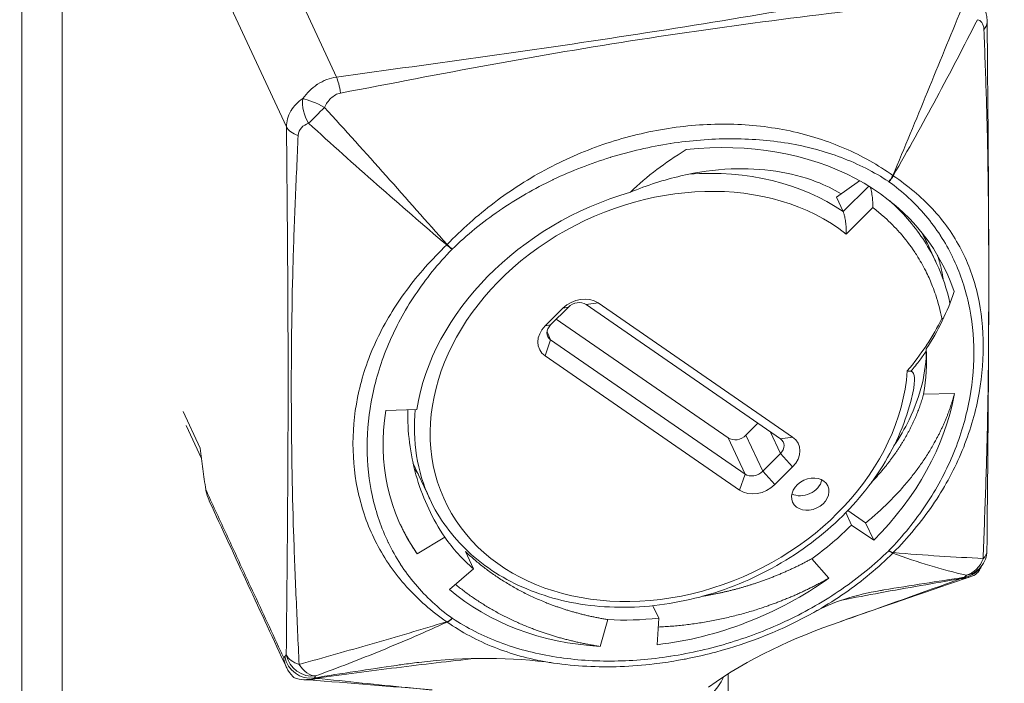
# Model space of a CAD drawing. Units: inches. Extents: x 9 to 459, y 9 to 280.
# Drawn here: x 411 to 412, y 224 to 224 of the extents above; entities that cross this region are included whole.
import ezdxf

# ---------------------------------------------------------------- set-up
doc = ezdxf.new("R2010")
doc.units = ezdxf.units.IN
doc.header["$LTSCALE"] = 28
doc.header["$MEASUREMENT"] = 0
doc.layers.get('0').update_dxf_attribs({"lineweight": 0})
for name, color, linetype, lineweight in [('Symbol (ANSI)', 7, 'Continuous', 5), ('Visible (ANSI)', 7, 'Continuous', 5), ('Visible Narrow (ANSI)', 7, 'Continuous', 5)]:
    doc.layers.add(name, color=color, linetype=linetype, lineweight=lineweight)
doc.styles.add('ROMANS', font='tahoma.ttf')
doc.dimstyles.new('Default (ANSI)$7', dxfattribs={"dimscale": 28, "dimtxt": 0.07, "dimasz": 0.098425, "dimexe": 0.125, "dimexo": 0.0625, "dimgap": 0.031496, "dimtad": 0, "dimtih": 1, "dimtoh": 1, "dimrnd": 1e-08, "dimzin": 0, "dimdsep": 46, "dimtxsty": 'ROMANS', "dimblk": 'Filled-1', "dimcen": 0.09, "dimdle": 0.393701, "dimclrd": 256, "dimclre": 256, "dimclrt": 256, "dimadec": 0, "dimazin": 0, "dimtfac": 0.928571, "dimtofl": 0, "dimtmove": 0, "dimatfit": 3, "dimfxl": 1, "dimtolj": 1, "dimtzin": 0, "dimlwd": -1, "dimlwe": -1, "dimarcsym": 0})

# ---------------------------------------------------------------- blocks, each defined once
blk = doc.blocks.new('Filled-1')
at = {"color": 0}
for p, q in [((0, 0), (-1, 0.17857)), ((-1, 0.17857), (-1, -0.17857)), ((-1, 0), (0, 0)), ((-1, -0.17857), (0, 0))]:
    blk.add_line(p, q, dxfattribs=at)
at = {"color": 0, "flags": 128}
blk.add_lwpolyline([(-1, -0.17857), (0, 0), (-1, 0.17857), (-1, -0.17857)], dxfattribs=at)
at = {"color": 0}
blk.add_solid([(-1, -0.17857), (0, 0), (-1, 0.17857), (-1, -0.17857)], dxfattribs=at)

msp = doc.modelspace()

# ---------------------------------------------------------------- linework, layer by layer
at = {"layer": 'Visible (ANSI)'}
for p, q in [((411.32973, 224.19364), (411.32973, 224.19364)), ((411.07482, 224.154), (411.07482, 224.154)), ((411.33892, 224.09121), (411.33892, 224.09121)), ((411.34077, 224.09088), (411.34077, 224.09088)), ((411.39217, 224.02672), (411.4141, 224.04228)), ((411.39851, 224.01306), (411.39217, 224.02672)), ((411.487, 223.96402), (411.47795, 223.98352)), ((411.33911, 223.79809), (411.15506, 223.92519)), ((411.1666, 223.92673), (411.35065, 223.79962)), ((411.1164, 223.90482), (411.13313, 223.92155)), ((411.13833, 223.9226), (411.1216, 223.90587)), ((411.12696, 223.91123), (411.2898, 223.79878)), ((411.1216, 223.89173), (411.30565, 223.76463)), ((411.30045, 223.74943), (411.1164, 223.87653)), ((411.50388, 223.84073), (411.47466, 223.84009)), ((410.96551, 223.82466), (410.99481, 223.82576)), ((411.30653, 223.80137), (411.3179, 223.81274)), ((410.79103, 223.77937), (410.77661, 223.81043)), ((411.32238, 223.76721), (411.33911, 223.78395)), ((411.00704, 223.74127), (410.99124, 223.7753)), ((411.35065, 223.77134), (411.33391, 223.75461)), ((411.40655, 223.71635), (411.40106, 223.72818)), ((411.40288, 223.73006), (411.41984, 223.71834)), ((411.41984, 223.71834), (411.42747, 223.7019)), ((411.42747, 223.7019), (411.40655, 223.71635)), ((410.99523, 223.689), (411.02129, 223.70485)), ((411.04855, 223.67487), (411.04092, 223.69131)), ((411.38507, 223.66609), (411.36876, 223.68442)), ((411.02581, 223.65536), (411.04855, 223.67487)), ((411.43403, 223.65434), (411.43405, 223.65435)), ((411.22392, 223.62826), (411.21848, 223.64)), ((411.16842, 223.60146), (411.17566, 223.62682)), ((411.22257, 223.60308), (411.22392, 223.62826)), ((410.99827, 223.6132), (410.99827, 223.6132)), ((410.98102, 223.58424), (410.98105, 223.58424)), ((411.2897, 223.57555), (411.2897, 223.51092))]:
    msp.add_line(p, q, dxfattribs=at)
msp.add_arc((411.51017, 223.69235), 0.0245, 320.33152, 359.48971, dxfattribs=at)
for centre, major_axis, ratio, start_param, end_param in [((411.23505, 223.83479), (0.26109, 0.12117), 0.788675, 6.194734, 7.4493), ((411.23505, 223.83479), (-0.22776, -0.1057), 0.788675, 4.518831, 5.794599), ((411.14987, 223.91), (0.02222, 0.01031), 0.788675, 0.434519, 2.005315), ((411.1467, 223.91683), (-0.01111, -0.00516), 0.788675, 3.576111, 5.146908), ((411.13313, 223.89326), (-0.02222, -0.01031), 0.788675, 5.146908, 6.717704), ((411.12996, 223.9001), (-0.01111, -0.00516), 0.788675, 5.146908, 6.717704), ((411.23505, 223.83479), (0.22776, 0.1057), 0.788675, 5.776724, 5.985097), ((411.23505, 223.83479), (0.25554, 0.11859), 0.788675, 5.146908, 5.776724), ((411.23505, 223.83479), (-0.25554, -0.11859), 0.788675, 5.794599, 6.424416), ((411.29816, 223.80714), (0.01111, 0.00516), 0.788675, 3.576111, 5.146908), ((411.33074, 223.78972), (0.01111, 0.00516), 0.788675, 5.146908, 6.717704), ((411.33391, 223.78289), (0.02222, 0.01031), 0.788675, 5.146908, 6.717704), ((411.31401, 223.77299), (0.01111, 0.00516), 0.788675, 3.576111, 5.146908), ((411.36104, 223.7593), (0.01667, 0.00773), 0.788675, 3.688091, 5.736687), ((410.82292, 223.7507), (-0.01471, 0.02854), 0.844979, 1.187054, 1.208805), ((411.31718, 223.76616), (-0.02222, -0.01031), 0.788675, 0.434519, 2.005315), ((411.23505, 223.83479), (0.22776, 0.1057), 0.788675, 4.945424, 5.146908), ((411.23505, 223.83479), (-0.22776, -0.1057), 0.788675, 0.141231, 0.342714), ((411.23505, 223.83479), (0.25554, 0.11859), 0.788675, 4.315607, 4.945424), ((411.23505, 223.83479), (-0.25554, -0.11859), 0.788675, 0.342714, 0.972531), ((411.23505, 223.83479), (0.22776, 0.1057), 0.788675, 4.114124, 4.315607), ((411.16721, 223.59093), (-0.12248, 0), 0.57735, 6.020355, 6.020366), ((411.16721, 223.60093), (-0.11024, 0), 0.57735, 6.214843, 6.214852), ((411.1672, 223.59093), (-0.12248, 0), 0.57735, 0.020935, 0.020937), ((410.89467, 223.59414), (-0.00186, -0.02443), 0.694664, 6.283135, 6.283151), ((411.16721, 223.59093), (0.12248, 0), 0.57735, 3.726495, 6.026542)]:
    msp.add_ellipse(centre, major_axis=major_axis, ratio=ratio, start_param=start_param, end_param=end_param, dxfattribs=at)
msp.add_ellipse((411.36738, 223.74564), major_axis=(-0.01667, -0.00773), ratio=0.788675, dxfattribs=at)
for points, knots in [([(411.53141, 224.20836), (411.53298, 224.20499), (411.53397, 224.20139), (411.5347, 224.19592), (411.53483, 224.19408), (411.53485, 224.19223)], [0, 0, 0, 0, 0.04848322, 0.04848322, 0.07231142, 0.07231142, 0.07231142, 0.07231142]), ([(411.53485, 224.19223), (411.53522, 224.14976), (411.53564, 224.10721), (411.53616, 224.03314), (411.53632, 224.00149), (411.53637, 223.96425), (411.53637, 223.95837), (411.53637, 223.95042), (411.53637, 223.94834), (411.53636, 223.91293), (411.53624, 223.87982), (411.53568, 223.7951), (411.53513, 223.74371), (411.53467, 223.69213)], [0, 0, 0, 0, 0.625098, 0.625098, 1.094027, 1.094027, 1.182001, 1.182001, 1.213251, 1.213251, 1.713274, 1.713274, 2.502054, 2.502054, 2.502054, 2.502054]), ([(411.19705, 224.03139), (411.20491, 224.03901), (411.21331, 224.04622), (411.23, 224.0589), (411.2393, 224.0653), (411.25, 224.07178)], [-0.3285665, -0.3285665, -0.3285665, -0.3285665, -0.1538321, -0.1538321, 0, 0, 0, 0]), ([(411.3967, 224.02997), (411.38936, 224.03435), (411.38144, 224.03818), (411.3492, 224.05053), (411.32173, 224.05474), (411.27685, 224.05277), (411.26095, 224.05056), (411.2289, 224.04318), (411.21285, 224.03802), (411.19705, 224.03139)], [-0.9958633, -0.9958633, -0.9958633, -0.9958633, -0.8494037, -0.8494037, -0.4356514, -0.4356514, -0.2174299, -0.2174299, 0, 0, 0, 0]), ([(411.42659, 224.017), (411.42659, 224.01703), (411.42659, 224.01706), (411.42663, 224.01867), (411.4266, 224.02039), (411.42642, 224.02399), (411.42626, 224.0259), (411.42577, 224.02978), (411.42545, 224.03162), (411.42487, 224.03429), (411.42462, 224.03527), (411.42434, 224.03617), (411.42434, 224.03619), (411.42433, 224.03622)], [-0.08839265, -0.08839265, -0.08839265, -0.08839265, -0.0879965, -0.0879965, -0.06752496, -0.06752496, -0.04679128, -0.04679128, -0.0256449, -0.0256449, -0.01206794, -0.01206794, -0.01173064, -0.01173064, -0.01173064, -0.01173064]), ([(411.39851, 224.01306), (411.3988, 224.01242), (411.39909, 224.01161), (411.39968, 224.0096), (411.39997, 224.00839), (411.40054, 224.00545), (411.40081, 224.00369), (411.4012, 224.00024), (411.40134, 223.99852), (411.40149, 223.99516), (411.40151, 223.9935), (411.40146, 223.99193), (411.40146, 223.9919), (411.40146, 223.99187)], [0.09636028, 0.09636028, 0.09636028, 0.09636028, 0.11052834, 0.11052834, 0.12668546, 0.12668546, 0.14820089, 0.14820089, 0.16981041, 0.16981041, 0.19272055, 0.19272055, 0.19317921, 0.19317921, 0.19317921, 0.19317921]), ([(411.50356, 223.9373), (411.5005, 223.92797), (411.49675, 223.91871), (411.48795, 223.90058), (411.48292, 223.89171), (411.47725, 223.88307)], [-0.2751794, -0.2751794, -0.2751794, -0.2751794, -0.136853, -0.136853, 0, 0, 0, 0]), ([(411.49192, 223.91185), (411.49194, 223.91186), (411.49197, 223.91186), (411.49249, 223.91188), (411.49299, 223.91192), (411.49347, 223.91197)], [-0.00033238, -0.00033238, -0.00033238, -0.00033238, 0, 0, 0.006408727, 0.006408727, 0.006408727, 0.006408727]), ([(411.47725, 223.88307), (411.47734, 223.86118), (411.47184, 223.83838), (411.45688, 223.80767), (411.45209, 223.79944), (411.4466, 223.7914)], [-9.1884998, -9.1884998, -9.1884998, -9.1884998, -8.7985697, -8.7985697, -8.6529412, -8.6529412, -8.6529412, -8.6529412]), ([(411.46263, 223.86189), (411.46209, 223.86188), (411.46153, 223.86191), (411.46037, 223.86201), (411.45977, 223.86209), (411.45915, 223.8622), (411.45914, 223.8622), (411.45914, 223.86221)], [0.00000029, 0.00000029, 0.00000029, 0.00000029, 0.00843119, 0.00843119, 0.0167831, 0.0167831, 0.01686125, 0.01686125, 0.01686125, 0.01686125]), ([(411.46502, 223.84431), (411.46541, 223.84629), (411.4657, 223.84824), (411.46625, 223.8544), (411.46592, 223.85768), (411.46486, 223.86031), (411.4645, 223.86096), (411.46379, 223.86155), (411.46358, 223.86169), (411.46312, 223.86185), (411.46289, 223.8619), (411.46263, 223.86189)], [0.0919732, 0.0919732, 0.0919732, 0.0919732, 0.126635, 0.126635, 0.2050646, 0.2050646, 0.2297256, 0.2297256, 0.2385716, 0.2385716, 0.2457922, 0.2457922, 0.2457922, 0.2457922]), ([(411.00704, 223.74127), (411.01576, 223.72247), (411.02823, 223.70541), (411.0594, 223.67641), (411.07816, 223.66451), (411.12023, 223.64695), (411.14363, 223.64141), (411.19266, 223.63731), (411.21831, 223.63883), (411.26919, 223.64879), (411.29441, 223.65726), (411.34184, 223.6803), (411.36404, 223.69487), (411.40317, 223.72868), (411.42009, 223.7479), (411.44684, 223.78908), (411.4567, 223.81103), (411.46344, 223.83696), (411.46428, 223.84063), (411.46502, 223.84431)], [5.325068, 5.325068, 5.325068, 5.325068, 5.63591, 5.63591, 5.95012, 5.95012, 6.270169, 6.270169, 6.593668, 6.593668, 6.918288, 6.918288, 7.243095, 7.243095, 7.56764, 7.56764, 7.890824, 7.890824, 7.943993, 7.943993, 7.943993, 7.943993]), ([(410.98628, 223.82544), (410.98625, 223.82421), (410.98624, 223.82297), (410.98624, 223.80066), (410.98924, 223.77998), (411.00105, 223.74057), (411.00983, 223.72196), (411.02129, 223.70485)], [0.0747869, 0.0747869, 0.0747869, 0.0747869, 0.0913634, 0.0913634, 0.3746532, 0.3746532, 0.6573766, 0.6573766, 0.6573766, 0.6573766]), ([(410.78986, 223.78899), (410.79063, 223.7825), (410.79144, 223.77598), (410.79317, 223.76293), (410.79408, 223.7564), (410.79505, 223.74986)], [0.000001, 0.000001, 0.000001, 0.000001, 0.0810797, 0.0810797, 0.1619985, 0.1619985, 0.1619985, 0.1619985]), ([(410.79516, 223.74919), (410.79572, 223.74585), (410.79678, 223.74272), (410.79821, 223.73949), (410.79831, 223.73929), (410.7984, 223.73908)], [0, 0, 0, 0, 0.0004060678, 0.0004060678, 0.0004342066, 0.0004342066, 0.0004342066, 0.0004342066]), ([(411.52655, 223.67196), (411.52487, 223.67008), (411.52279, 223.66872), (411.52041, 223.66778), (411.51804, 223.66684), (411.51545, 223.66636), (411.51279, 223.66628)], [0, 0, 0, 0, 0.0003976004, 0.0003976004, 0.0003976004, 0.0007951998, 0.0007951998, 0.0007951998, 0.0007951998]), ([(411.52757, 223.67365), (411.52741, 223.67336), (411.52724, 223.67308), (411.5269, 223.67251), (411.52673, 223.67223), (411.52655, 223.67196)], [-0.008100308, -0.008100308, -0.008100308, -0.008100308, -0.004049569, -0.004049569, -0.000001, -0.000001, -0.000001, -0.000001]), ([(411.37089, 223.63367), (411.34174, 223.61737), (411.30996, 223.6047), (411.26957, 223.59387), (411.26117, 223.5919), (411.25118, 223.58987), (411.2496, 223.58956), (411.24566, 223.58881), (411.24329, 223.58838), (411.23381, 223.58674), (411.22669, 223.5857), (411.19817, 223.5823), (411.17672, 223.58151), (411.14524, 223.58313), (411.13474, 223.58416), (411.12443, 223.58568)], [0, 0, 0, 0, 0.409621, 0.409621, 0.516371, 0.516371, 0.536374, 0.536374, 0.566378, 0.566378, 0.65643, 0.65643, 0.927676, 0.927676, 1.065626, 1.065626, 1.065626, 1.065626]), ([(410.87746, 223.57308), (410.87507, 223.57542), (410.87316, 223.5781), (410.8717, 223.5811), (410.87097, 223.5826), (410.87037, 223.58414), (410.8699, 223.58573), (410.86944, 223.58732), (410.8691, 223.58898), (410.86891, 223.59062)], [0, 0, 0, 0, 0.0004104663, 0.0004104663, 0.0004104663, 0.0006156995, 0.0006156995, 0.0006156995, 0.0008209326, 0.0008209326, 0.0008209326, 0.0008209326]), ([(411.12444, 223.58568), (411.08508, 223.5915), (411.04106, 223.59152), (410.9915, 223.58567), (410.98628, 223.58499), (410.98105, 223.58424)], [0, 0, 0, 0, 0.6130299, 0.6130299, 0.6850539, 0.6850539, 0.6850539, 0.6850539]), ([(410.87891, 223.57177), (410.87866, 223.57198), (410.87841, 223.57219), (410.87793, 223.57263), (410.87769, 223.57285), (410.87746, 223.57308)], [-0.008100949, -0.008100949, -0.008100949, -0.008100949, -0.004052637, -0.004052637, -0.000002072, -0.000002072, -0.000002072, -0.000002072]), ([(410.89745, 223.57109), (410.89437, 223.57028), (410.89118, 223.56987), (410.88803, 223.56994), (410.88489, 223.57002), (410.88176, 223.5706), (410.87891, 223.57177)], [-0.0000065587, -0.0000065587, -0.0000065587, -0.0000065587, 0.0003904425, 0.0003904425, 0.0003904425, 0.0007874436, 0.0007874436, 0.0007874436, 0.0007874436])]:
    msp.add_open_spline(points, degree=3, knots=knots, dxfattribs=at)
for points, weights, knots in [([(411.47297, 223.99319), (411.47365, 223.992), (411.4743, 223.99079), (411.47624, 223.98721), (411.47795, 223.98352)], [0.998664538801, 0.999307297013, 1, 0.997944494575, 0.996328766846], [0.060857798, 0.060857798, 0.060857798, 0.063133812, 0.063133812, 0.069887587, 0.069887587, 0.069887587]), ([(411.50388, 223.84073), (411.49741, 223.81601), (411.48358, 223.79185), (411.46049, 223.75149), (411.41984, 223.71834)], [0.990804270612, 0.988404002111, 1, 0.980785280403, 1], [0.94989076, 0.94989076, 0.94989076, 0.96875, 0.96875, 1, 1, 1]), ([(411.47466, 223.84009), (411.46873, 223.81839), (411.45625, 223.79719), (411.44382, 223.77606), (411.42544, 223.75688)], [0.990804270612, 0.988404002111, 1, 0.988446595894, 0.99078682638], [0.94989076, 0.94989076, 0.94989076, 0.96875, 0.96875, 0.98753996, 0.98753996, 0.98753996]), ([(411.17566, 223.62682), (411.1462, 223.63159), (411.11921, 223.64208), (411.07414, 223.6596), (411.04092, 223.69131)], [0.990804270612, 0.988404002111, 1, 0.980785280403, 1], [0.94989076, 0.94989076, 0.94989076, 0.96875, 0.96875, 1, 1, 1]), ([(411.36876, 223.68442), (411.34321, 223.67036), (411.31461, 223.66092), (411.2906, 223.653), (411.26539, 223.6489)], [0.990804270612, 0.988404002111, 1, 0.990244755716, 0.990394916563], [0.94989076, 0.94989076, 0.94989076, 0.96875, 0.96875, 0.98461551, 0.98461551, 0.98461551]), ([(411.38507, 223.66609), (411.35657, 223.64992), (411.32467, 223.63896), (411.27555, 223.62209), (411.22347, 223.61979)], [0.990804270612, 0.988404002111, 1, 0.982262541674, 0.997272626323], [0.94989076, 0.94989076, 0.94989076, 0.96875, 0.96875, 0.99759745, 0.99759745, 0.99759745]), ([(411.16842, 223.60146), (411.13554, 223.60643), (411.10544, 223.61783), (411.06411, 223.63346), (411.03142, 223.66017)], [0.990804270612, 0.988404002111, 1, 0.984152342745, 0.994445919475], [0.94989076, 0.94989076, 0.94989076, 0.96875, 0.96875, 0.99452395, 0.99452395, 0.99452395])]:
    msp.add_rational_spline(points, weights, degree=2, knots=knots, dxfattribs=at)
for points, weights in [([(411.49334, 223.94851), (411.49155, 223.9605), (411.48779, 223.97182)], [0.990880507548, 0.989561729463, 0.99180780492]), ([(410.99523, 223.689), (410.98588, 223.70289), (410.97872, 223.71793)], [0.990804270612, 0.989464889996, 0.992483643256])]:
    msp.add_rational_spline(points, weights, degree=2, dxfattribs=at)
for points in [[(411.487, 223.96401), (411.49254, 223.95209), (411.4968, 223.93946), (411.49967, 223.92642)], [(410.99609, 223.76486), (410.9949, 223.76642), (410.99373, 223.76799), (410.99259, 223.76958)], [(410.87148, 223.58155), (410.84712, 223.63375), (410.82276, 223.6863), (410.7984, 223.73908)], [(411.52903, 223.67671), (411.52816, 223.67567), (411.52726, 223.67466), (411.52632, 223.67368)], [(411.52909, 223.67678), (411.52864, 223.67571), (411.52813, 223.67466), (411.52757, 223.67365)], [(411.51308, 223.6654), (411.47394, 223.65206), (411.43479, 223.63853), (411.39562, 223.62482)], [(411.51863, 223.66717), (411.5168, 223.66663), (411.51494, 223.66603), (411.51308, 223.6654)], [(411.43403, 223.65434), (411.40998, 223.65035), (411.38851, 223.64353), (411.37089, 223.63367)], [(411.39561, 223.62482), (411.35183, 223.6095), (411.30828, 223.5901), (411.2711, 223.56292)], [(410.89281, 223.56971), (410.89119, 223.56984), (410.88964, 223.56992), (410.88823, 223.56994)], [(411.00934, 223.5602), (410.97023, 223.56357), (410.93142, 223.56678), (410.89281, 223.56971)]]:
    msp.add_open_spline(points, degree=3, dxfattribs=at)
at = {"layer": 'Visible Narrow (ANSI)'}
for p, q in [((410.62097, 237.253), (410.62097, 222.64678)), ((410.65908, 222.63408), (410.65908, 237.2403)), ((410.82106, 224.3511), (410.9188, 224.1405)), ((410.87147, 224.09318), (410.77373, 224.30378)), ((411.39851, 224.01306), (411.42269, 224.03724)), ((411.42659, 224.017), (411.40146, 223.99187)), ((411.15506, 223.92519), (411.1666, 223.92673)), ((411.13833, 223.9226), (411.13313, 223.92155)), ((411.1216, 223.90587), (411.1164, 223.90482)), ((411.11817, 223.89911), (411.1216, 223.89173)), ((411.1216, 223.89173), (411.1164, 223.87653)), ((410.77373, 223.82374), (410.78986, 223.78899)), ((411.33911, 223.78395), (411.32945, 223.80476)), ((411.30565, 223.76463), (411.2898, 223.79878)), ((411.30653, 223.80137), (411.32238, 223.76721)), ((411.35065, 223.79962), (411.33911, 223.79809)), ((411.35065, 223.77134), (411.33911, 223.78395)), ((411.33391, 223.75461), (411.32238, 223.76721)), ((411.30045, 223.74943), (411.30565, 223.76463)), ((410.97521, 223.60331), (410.97521, 223.60331))]:
    msp.add_line(p, q, dxfattribs=at)
for centre, major_axis, ratio, start_param, end_param in [((411.51035, 224.19201), (0.0245, 0.00022), 0.55464, 5.772021, 6.283185), ((410.9188, 224.1205), (0.00333, -0.02427), 0.188764, 1.745162, 2.513108), ((410.90368, 224.10857), (0.00932, -0.02265), 0.6297, 3.942347, 4.985053), ((410.90368, 224.10857), (0.02177, -0.01123), 0.186813, 1.495212, 2.537918), ((410.90368, 224.10857), (0.01725, 0.0174), 0.016482, 3.986999, 4.914107), ((410.89513, 224.09684), (-0.0245, -0.00022), 0.55464, 0.256781, 1.024727), ((411.23352, 223.83808), (0.21221, 0.09849), 0.788675, 0.382139, 5.875867), ((411.23035, 223.84491), (0.22332, 0.10364), 0.788675, 0.434519, 1.127653), ((411.43848, 224.04836), (0.00673, 0.01023), 0.552437, 4.38275, 4.955679), ((411.43866, 224.04824), (-0.00719, -0.00992), 0.562699, 1.266466, 1.839396), ((411.43677, 224.04144), (0.01371, -0.00313), 0.632129, 0.990481, 1.024613), ((411.03021, 223.97854), (0.01178, 0.00958), 0.460304, 1.773913, 1.808045), ((411.02511, 223.98426), (-0.00881, 0.00851), 0.269823, 1.608903, 2.181833), ((411.02529, 223.98444), (0.00852, -0.0088), 0.247713, 4.75917, 5.3321), ((411.23035, 223.84491), (-0.22332, -0.10364), 0.788675, 5.845373, 6.283185), ((411.43848, 223.69879), (0.00852, -0.0088), 0.247713, 5.3321, 5.90503), ((411.43866, 223.69897), (0.00881, -0.00851), 0.269823, 5.323425, 5.896355), ((411.51017, 223.69235), (0.0245, -0.00022), 0.598865, 5.73305, 6.283186), ((411.43736, 223.69726), (0.01123, 0.00911), 0.763018, 4.830692, 4.866008), ((411.51017, 223.69235), (0.00432, 0.02411), 0.905396, 3.56793, 4.545725), ((411.50864, 223.69064), (0.01768, -0.01696), 0.964907, 5.650706, 6.283186), ((411.51017, 223.69235), (0.01886, -0.01564), 0.960725, 5.59815, 6.283185), ((411.50517, 223.68859), (0.0079, -0.02319), 0.343241, 5.976723, 6.283185), ((411.51767, 223.64309), (-0.00366, 0.02422), 0.214221, 0.160928, 0.262012), ((411.44795, 224.01241), (0.05144, -0.35228), 0.255086, 0.16224, 0.187908), ((411.02511, 223.635), (0.00719, 0.00992), 0.562699, 3.835128, 4.408058), ((411.02529, 223.63487), (-0.00673, -0.01023), 0.552437, 0.668227, 1.241157), ((411.02975, 223.63421), (0.00962, -0.00779), 0.929105, 4.777062, 4.812377), ((410.87879, 223.54428), (-0.00749, 0.04839), 0.211325, 0.160125, 0.26126), ((410.80678, 223.92362), (0.05227, -0.3379), 0.211325, 0.160095, 0.185008), ((410.89343, 223.59546), (0.01768, -0.01696), 0.964907, 4.076876, 5.644639), ((410.89496, 223.59718), (-0.0245, 0.00022), 0.598865, 0.267038, 1.084211), ((410.89496, 223.59718), (0.01886, -0.01564), 0.960725, 4.007256, 5.557956), ((410.89496, 223.59718), (0.00812, -0.02311), 0.658639, 5.058258, 6.036054), ((410.89467, 223.59414), (-0.00186, -0.02443), 0.694664, 0.000016, 0.406632), ((410.90246, 223.5479), (-0.00384, 0.02421), 0.208425, 0.159445, 0.260451), ((410.83195, 223.91711), (0.05736, -0.35136), 0.167122, 0.158682, 0.18435)]:
    msp.add_ellipse(centre, major_axis=major_axis, ratio=ratio, start_param=start_param, end_param=end_param, dxfattribs=at)
for points, knots in [([(410.9188, 224.1405), (410.96647, 224.14704), (411.01418, 224.15351), (411.0618, 224.1602), (411.10941, 224.16688), (411.15692, 224.17382), (411.20427, 224.18115), (411.25161, 224.18847), (411.29876, 224.19618), (411.34579, 224.20413), (411.39282, 224.21208), (411.43973, 224.22025), (411.48669, 224.22835)], [0, 0, 0, 0, 0.00600122, 0.00600122, 0.00600122, 0.01200244, 0.01200244, 0.01200244, 0.01800367, 0.01800367, 0.01800367, 0.02400489, 0.02400489, 0.02400489, 0.02400489]), ([(411.49156, 224.21333), (411.44407, 224.20762), (411.39644, 224.20216), (411.30119, 224.19005), (411.2536, 224.18338), (411.15875, 224.16871), (411.11151, 224.1607), (411.01716, 224.14349), (410.97002, 224.13428), (410.92273, 224.12533)], [0, 0, 0, 0, 0.00601247, 0.00601247, 0.01202494, 0.01202494, 0.0180374, 0.0180374, 0.02404987, 0.02404987, 0.02404987, 0.02404987]), ([(411.44558, 224.04722), (411.45669, 224.0736), (411.46753, 224.10001), (411.4891, 224.15268), (411.49984, 224.17894), (411.51067, 224.2051)], [0, 0, 0, 0, 0.003556913, 0.003556913, 0.007113827, 0.007113827, 0.007113827, 0.007113827]), ([(411.52563, 224.19477), (411.51298, 224.16986), (411.50008, 224.14509), (411.47356, 224.09584), (411.45994, 224.07136), (411.44594, 224.04697)], [0, 0, 0, 0, 0.00355734, 0.00355734, 0.00711468, 0.00711468, 0.00711468, 0.00711468]), ([(411.53178, 224.18555), (411.53166, 224.18851), (411.53093, 224.19066), (411.52874, 224.19361), (411.5273, 224.19443), (411.52563, 224.19477)], [0, 0, 0, 0, 0.0004399258, 0.0004399258, 0.0008798516, 0.0008798516, 0.0008798516, 0.0008798516]), ([(411.53099, 223.6845), (411.53181, 223.70557), (411.53264, 223.7267), (411.53408, 223.76907), (411.53469, 223.7903), (411.53604, 223.85393), (411.5363, 223.8962), (411.53638, 223.97985), (411.53623, 224.02121), (411.53517, 224.08285), (411.53467, 224.10335), (411.53337, 224.14439), (411.53259, 224.16494), (411.53178, 224.18555)], [0.00040014, 0.00040014, 0.00040014, 0.00040014, 0.00353097, 0.00353097, 0.00666179, 0.00666179, 0.01292344, 0.01292344, 0.01918509, 0.01918509, 0.02231591, 0.02231591, 0.02544673, 0.02544673, 0.02544673, 0.02544673]), ([(410.88695, 224.12013), (410.88885, 224.1228), (410.89096, 224.12527), (410.89329, 224.12754), (410.89547, 224.12966), (410.89785, 224.13161), (410.90036, 224.13329), (410.90054, 224.13341), (410.90072, 224.13353), (410.9009, 224.13365), (410.90361, 224.13541), (410.90653, 224.1369), (410.90953, 224.13805), (410.91253, 224.1392), (410.91561, 224.14004), (410.9188, 224.1405)], [0, 0, 0, 0, 0.000398263, 0.000398263, 0.000398263, 0.000769957, 0.000769957, 0.000769957, 0.000796527, 0.000796527, 0.000796527, 0.00119479, 0.00119479, 0.00119479, 0.001593054, 0.001593054, 0.001593054, 0.001593054]), ([(410.87147, 224.09318), (410.87146, 224.09588), (410.87182, 224.0985), (410.87251, 224.10104), (410.87321, 224.10357), (410.87424, 224.10604), (410.87558, 224.10833), (410.87567, 224.10848), (410.87576, 224.10863), (410.87585, 224.10878), (410.87714, 224.1109), (410.87872, 224.11291), (410.8805, 224.11475), (410.88241, 224.11672), (410.88456, 224.11851), (410.88695, 224.12013)], [0, 0, 0, 0, 0.000397783, 0.000397783, 0.000397783, 0.000795567, 0.000795567, 0.000795567, 0.000822104, 0.000822104, 0.000822104, 0.00119335, 0.00119335, 0.00119335, 0.001591133, 0.001591133, 0.001591133, 0.001591133]), ([(410.92273, 224.12533), (410.9192, 224.12466), (410.9161, 224.1228), (410.91101, 224.11796), (410.90899, 224.11499), (410.90742, 224.11178)], [0, 0, 0, 0, 0.0004399258, 0.0004399258, 0.0008798516, 0.0008798516, 0.0008798516, 0.0008798516]), ([(410.90742, 224.11178), (410.92699, 224.09032), (410.94642, 224.06872), (410.98505, 224.02537), (411.00426, 224.00361), (411.02351, 223.98192)], [0, 0, 0, 0, 0.00355734, 0.00355734, 0.00711468, 0.00711468, 0.00711468, 0.00711468]), ([(410.87129, 223.59352), (410.87148, 223.61396), (410.87167, 223.63437), (410.87186, 223.65479), (410.87205, 223.6752), (410.87224, 223.69563), (410.87241, 223.71611), (410.87274, 223.75706), (410.87296, 223.79825), (410.87299, 223.83987), (410.87302, 223.8815), (410.87286, 223.92353), (410.87256, 223.96584), (410.87241, 223.98699), (410.87223, 224.00821), (410.87204, 224.02945), (410.87186, 224.05068), (410.87166, 224.07194), (410.87147, 224.09318)], [0.00040008, 0.00040008, 0.00040008, 0.00040008, 0.00352571, 0.00352571, 0.00352571, 0.00665134, 0.00665134, 0.00665134, 0.01290261, 0.01290261, 0.01290261, 0.01915387, 0.01915387, 0.01915387, 0.0222795, 0.0222795, 0.0222795, 0.02540513, 0.02540513, 0.02540513, 0.02540513]), ([(410.89245, 224.09682), (410.8898, 224.0958), (410.88744, 224.0944), (410.88386, 224.09056), (410.88265, 224.0881), (410.88252, 224.08511)], [0, 0, 0, 0, 0.0004425883, 0.0004425883, 0.0008851765, 0.0008851765, 0.0008851765, 0.0008851765]), ([(411.02315, 223.98156), (411.00102, 224.00037), (410.97902, 224.01933), (410.93543, 224.05774), (410.91385, 224.07718), (410.89245, 224.09682)], [0, 0, 0, 0, 0.003556913, 0.003556913, 0.007113827, 0.007113827, 0.007113827, 0.007113827]), ([(411.02351, 223.98192), (411.03723, 223.9962), (411.0521, 224.00939), (411.07612, 224.02756), (411.08442, 224.03334), (411.10162, 224.04432), (411.11046, 224.04946), (411.13727, 224.06361), (411.15569, 224.07145), (411.19363, 224.08402), (411.21329, 224.08877), (411.25275, 224.09485), (411.27224, 224.09617), (411.30109, 224.09561), (411.31064, 224.09499), (411.3296, 224.09287), (411.33906, 224.09134), (411.36657, 224.08551), (411.38386, 224.07996), (411.40823, 224.06938), (411.41609, 224.06547), (411.43129, 224.05689), (411.43862, 224.05221), (411.44558, 224.04722)], [0.00001056, 0.00001056, 0.00001056, 0.00001056, 0.00248534, 0.00248534, 0.00372273, 0.00372273, 0.00496012, 0.00496012, 0.00743489, 0.00743489, 0.00990967, 0.00990967, 0.01238445, 0.01238445, 0.01362184, 0.01362184, 0.01485923, 0.01485923, 0.017334, 0.017334, 0.01857139, 0.01857139, 0.01980878, 0.01980878, 0.01980878, 0.01980878]), ([(410.88252, 224.08511), (410.8816, 224.06423), (410.88065, 224.04341), (410.87893, 224.0019), (410.87817, 223.98121), (410.87643, 223.91912), (410.87596, 223.87766), (410.87615, 223.79406), (410.87683, 223.75194), (410.87888, 223.68884), (410.87973, 223.66784), (410.88154, 223.62597), (410.88249, 223.60511), (410.88339, 223.58431)], [0, 0, 0, 0, 0.0031314, 0.0031314, 0.0062628, 0.0062628, 0.01252561, 0.01252561, 0.01878841, 0.01878841, 0.02191981, 0.02191981, 0.02505121, 0.02505121, 0.02505121, 0.02505121]), ([(411.44165, 224.04153), (411.43475, 224.04607), (411.4275, 224.05026), (411.42001, 224.05405), (411.41253, 224.05784), (411.4048, 224.06123), (411.39684, 224.06424), (411.38093, 224.07025), (411.3641, 224.07474), (411.34636, 224.07772), (411.33749, 224.0792), (411.32837, 224.08031), (411.31923, 224.08102), (411.31008, 224.08173), (411.30087, 224.08207), (411.29159, 224.08203), (411.27302, 224.08196), (411.2542, 224.08046), (411.2351, 224.07751), (411.23502, 224.0775), (411.23493, 224.07748), (411.23485, 224.07747), (411.21584, 224.07452), (411.19683, 224.07015), (411.17837, 224.0645), (411.17827, 224.06447), (411.17817, 224.06443), (411.17807, 224.0644), (411.15964, 224.05875), (411.14163, 224.05179), (411.12409, 224.04344), (411.12398, 224.04339), (411.12386, 224.04333), (411.12374, 224.04328), (411.11504, 224.03913), (411.10644, 224.03462), (411.098, 224.02976), (411.09788, 224.02969), (411.09776, 224.02962), (411.09763, 224.02955), (411.08921, 224.02468), (411.08106, 224.01954), (411.07317, 224.01412), (411.07306, 224.01404), (411.07296, 224.01397), (411.07285, 224.01389), (411.05697, 224.00294), (411.04216, 223.99086), (411.02846, 223.97761)], [0.00000537, 0.00000537, 0.00000537, 0.00000537, 0.00121708, 0.00121708, 0.00121708, 0.00242878, 0.00242878, 0.00242878, 0.00485219, 0.00485219, 0.00485219, 0.00606389, 0.00606389, 0.00606389, 0.00727559, 0.00727559, 0.00727559, 0.009699, 0.009699, 0.009699, 0.00970942, 0.00970942, 0.00970942, 0.01212241, 0.01212241, 0.01212241, 0.01213568, 0.01213568, 0.01213568, 0.01454582, 0.01454582, 0.01454582, 0.01456194, 0.01456194, 0.01456194, 0.01575752, 0.01575752, 0.01575752, 0.01577506, 0.01577506, 0.01577506, 0.01696923, 0.01696923, 0.01696923, 0.01698549, 0.01698549, 0.01698549, 0.01939263, 0.01939263, 0.01939263, 0.01939263]), ([(411.44594, 224.04697), (411.45994, 224.03768), (411.47234, 224.02723), (411.48849, 224.00979), (411.49346, 224.00368), (411.50257, 223.99083), (411.50665, 223.98415), (411.51736, 223.96358), (411.52257, 223.94909), (411.52952, 223.91847), (411.53126, 223.90224), (411.53124, 223.86888), (411.52951, 223.85203), (411.5243, 223.82655), (411.52211, 223.81802), (411.51679, 223.80091), (411.51363, 223.79228), (411.50282, 223.76691), (411.49384, 223.75061), (411.4778, 223.72716), (411.47202, 223.71951), (411.4596, 223.70455), (411.45294, 223.69723), (411.44594, 223.69019)], [0.00001056, 0.00001056, 0.00001056, 0.00001056, 0.00248534, 0.00248534, 0.00372273, 0.00372273, 0.00496012, 0.00496012, 0.00743489, 0.00743489, 0.00990967, 0.00990967, 0.01238445, 0.01238445, 0.01362184, 0.01362184, 0.01485923, 0.01485923, 0.017334, 0.017334, 0.01857139, 0.01857139, 0.01980878, 0.01980878, 0.01980878, 0.01980878]), ([(411.44183, 223.69214), (411.44845, 223.69899), (411.45474, 223.70609), (411.46059, 223.71333), (411.46644, 223.72056), (411.47187, 223.72793), (411.47689, 223.73544), (411.48691, 223.75044), (411.49531, 223.76596), (411.50207, 223.78201), (411.50545, 223.79003), (411.50843, 223.7982), (411.51095, 223.80632), (411.51346, 223.81443), (411.51554, 223.82254), (411.5172, 223.83065), (411.52052, 223.84685), (411.52218, 223.86302), (411.52219, 223.87917), (411.52219, 223.87924), (411.52219, 223.87931), (411.52219, 223.87937), (411.52218, 223.89545), (411.52048, 223.91125), (411.51718, 223.92634), (411.51716, 223.92643), (411.51714, 223.92651), (411.51712, 223.92659), (411.5138, 223.94166), (411.50887, 223.95611), (411.5022, 223.96991), (411.50216, 223.97), (411.50211, 223.97009), (411.50207, 223.97019), (411.49875, 223.97702), (411.49499, 223.98371), (411.49079, 223.9902), (411.49073, 223.99029), (411.49067, 223.99039), (411.4906, 223.99048), (411.48639, 223.99695), (411.4818, 224.00313), (411.47683, 224.00903), (411.47676, 224.00911), (411.47669, 224.00919), (411.47663, 224.00927), (411.46658, 224.02114), (411.45499, 224.03186), (411.44183, 224.04141)], [0.00000537, 0.00000537, 0.00000537, 0.00000537, 0.00121708, 0.00121708, 0.00121708, 0.00242878, 0.00242878, 0.00242878, 0.00485219, 0.00485219, 0.00485219, 0.00606389, 0.00606389, 0.00606389, 0.00727559, 0.00727559, 0.00727559, 0.009699, 0.009699, 0.009699, 0.00970942, 0.00970942, 0.00970942, 0.01212241, 0.01212241, 0.01212241, 0.01213568, 0.01213568, 0.01213568, 0.01454582, 0.01454582, 0.01454582, 0.01456194, 0.01456194, 0.01456194, 0.01575752, 0.01575752, 0.01575752, 0.01577506, 0.01577506, 0.01577506, 0.01696923, 0.01696923, 0.01696923, 0.01698549, 0.01698549, 0.01698549, 0.01939263, 0.01939263, 0.01939263, 0.01939263]), ([(411.49192, 223.91185), (411.4919, 223.91192), (411.49189, 223.91199), (411.49188, 223.91206), (411.49044, 223.91961), (411.48851, 223.92704), (411.48613, 223.93421), (411.48524, 223.93688), (411.48429, 223.93953), (411.48327, 223.94215), (411.48156, 223.94656), (411.47967, 223.95087), (411.4776, 223.9551), (411.47512, 223.96018), (411.47238, 223.96513), (411.46939, 223.96995), (411.46841, 223.97154), (411.46739, 223.97311), (411.46635, 223.97467), (411.46216, 223.98096), (411.45748, 223.98707), (411.45239, 223.99286), (411.45171, 223.99363), (411.45103, 223.99439), (411.45035, 223.99514), (411.44587, 224.00006), (411.4411, 224.00475), (411.43604, 224.00921), (411.43313, 224.01177), (411.43013, 224.01425), (411.42703, 224.01665), (411.42689, 224.01677), (411.42674, 224.01688), (411.42659, 224.017)], [0, 0, 0, 0, 0.000010842, 0.000010842, 0.000010842, 0.001189859, 0.001189859, 0.001189859, 0.001630424, 0.001630424, 0.001630424, 0.002371809, 0.002371809, 0.002371809, 0.003260849, 0.003260849, 0.003260849, 0.003553583, 0.003553583, 0.003553583, 0.004734841, 0.004734841, 0.004734841, 0.004891273, 0.004891273, 0.004891273, 0.005909523, 0.005909523, 0.005909523, 0.0064936, 0.0064936, 0.0064936, 0.006521698, 0.006521698, 0.006521698, 0.006521698]), ([(411.44268, 224.02321), (411.44271, 224.02319), (411.44273, 224.02317), (411.44875, 224.01781), (411.45435, 224.01217), (411.46476, 224.00023), (411.46956, 223.99394), (411.47818, 223.98098), (411.48264, 223.9732), (411.48649, 223.96513), (411.487, 223.96401)], [0.001201691, 0.001201691, 0.001201691, 0.001201691, 0.001206891, 0.001206891, 0.002413841, 0.002413841, 0.003620792, 0.003620792, 0.004827743, 0.005019623, 0.005019623, 0.005019623, 0.005019623]), ([(411.02315, 223.62478), (411.00895, 223.63451), (410.99629, 223.64553), (410.97963, 223.66406), (410.97447, 223.67057), (410.96497, 223.68426), (410.96068, 223.6914), (410.94937, 223.71326), (410.94379, 223.72855), (410.93632, 223.76029), (410.93443, 223.77684), (410.93445, 223.8102), (410.93633, 223.82674), (410.94193, 223.85137), (410.94428, 223.85956), (410.94995, 223.8759), (410.95331, 223.8841), (410.96473, 223.90818), (410.97411, 223.9236), (410.99065, 223.94596), (410.99658, 223.95329), (411.00928, 223.96768), (411.01605, 223.97474), (411.02315, 223.98156)], [0.00001056, 0.00001056, 0.00001056, 0.00001056, 0.00248534, 0.00248534, 0.00372273, 0.00372273, 0.00496012, 0.00496012, 0.00743489, 0.00743489, 0.00990967, 0.00990967, 0.01238445, 0.01238445, 0.01362184, 0.01362184, 0.01485923, 0.01485923, 0.017334, 0.017334, 0.01857139, 0.01857139, 0.01980878, 0.01980878, 0.01980878, 0.01980878]), ([(411.02828, 223.97743), (411.02165, 223.97058), (411.01537, 223.96348), (411.00951, 223.95624), (411.00366, 223.94901), (410.99823, 223.94164), (410.99322, 223.93414), (410.98319, 223.91913), (410.9748, 223.90361), (410.96803, 223.88757), (410.96465, 223.87954), (410.96167, 223.87137), (410.95916, 223.86326), (410.95664, 223.85514), (410.95456, 223.84703), (410.9529, 223.83893), (410.94959, 223.82272), (410.94792, 223.80655), (410.94792, 223.79041), (410.94792, 223.79034), (410.94792, 223.79027), (410.94792, 223.7902), (410.94793, 223.77412), (410.94962, 223.75832), (410.95293, 223.74323), (410.95295, 223.74315), (410.95296, 223.74306), (410.95298, 223.74298), (410.9563, 223.72791), (410.96124, 223.71346), (410.9679, 223.69966), (410.96795, 223.69957), (410.96799, 223.69948), (410.96804, 223.69939), (410.97135, 223.69255), (410.97511, 223.68586), (410.97931, 223.67938), (410.97938, 223.67928), (410.97944, 223.67919), (410.9795, 223.67909), (410.98371, 223.67262), (410.9883, 223.66644), (410.99328, 223.66054), (410.99334, 223.66046), (410.99341, 223.66038), (410.99348, 223.6603), (411.00353, 223.64843), (411.01511, 223.63771), (411.02828, 223.62816)], [0.00000537, 0.00000537, 0.00000537, 0.00000537, 0.00121708, 0.00121708, 0.00121708, 0.00242878, 0.00242878, 0.00242878, 0.00485219, 0.00485219, 0.00485219, 0.00606389, 0.00606389, 0.00606389, 0.00727559, 0.00727559, 0.00727559, 0.009699, 0.009699, 0.009699, 0.00970942, 0.00970942, 0.00970942, 0.01212241, 0.01212241, 0.01212241, 0.01213568, 0.01213568, 0.01213568, 0.01454582, 0.01454582, 0.01454582, 0.01456194, 0.01456194, 0.01456194, 0.01575752, 0.01575752, 0.01575752, 0.01577506, 0.01577506, 0.01577506, 0.01696923, 0.01696923, 0.01696923, 0.01698549, 0.01698549, 0.01698549, 0.01939263, 0.01939263, 0.01939263, 0.01939263]), ([(411.45914, 223.86221), (411.46583, 223.86996), (411.47186, 223.87805), (411.47731, 223.88636), (411.47741, 223.8865), (411.4775, 223.88664), (411.47759, 223.88678), (411.48293, 223.89496), (411.48772, 223.90334), (411.49192, 223.91185)], [0.000000001, 0.000000001, 0.000000001, 0.000000001, 0.001315716, 0.001315716, 0.001315716, 0.001337882, 0.001337882, 0.001337882, 0.002631433, 0.002631433, 0.002631433, 0.002631433]), ([(410.79505, 223.74986), (410.79619, 223.7474), (410.79733, 223.74493), (410.79847, 223.74246), (410.80472, 223.72892), (410.81096, 223.7154), (410.81721, 223.7019), (410.82345, 223.6884), (410.8297, 223.67492), (410.83594, 223.66146), (410.84531, 223.64128), (410.85467, 223.62115), (410.86404, 223.60106), (410.86567, 223.59758), (410.86729, 223.5941), (410.86891, 223.59062)], [0, 0, 0, 0, 0.00053912, 0.00053912, 0.00053912, 0.00349398, 0.00349398, 0.00349398, 0.00644884, 0.00644884, 0.00644884, 0.01088115, 0.01088115, 0.01088115, 0.01164926, 0.01164926, 0.01164926, 0.01164926]), ([(411.02846, 223.62804), (411.03535, 223.62351), (411.0426, 223.61932), (411.05009, 223.61553), (411.05758, 223.61174), (411.0653, 223.60834), (411.07326, 223.60533), (411.08917, 223.59932), (411.10601, 223.59483), (411.12375, 223.59186), (411.13262, 223.59037), (411.14174, 223.58926), (411.15088, 223.58855), (411.16002, 223.58784), (411.16924, 223.5875), (411.17852, 223.58754), (411.19708, 223.58761), (411.21591, 223.58911), (411.23501, 223.59206), (411.23509, 223.59208), (411.23517, 223.59209), (411.23525, 223.5921), (411.25427, 223.59505), (411.27328, 223.59942), (411.29173, 223.60508), (411.29184, 223.60511), (411.29194, 223.60514), (411.29204, 223.60517), (411.31047, 223.61083), (411.32847, 223.61778), (411.34601, 223.62613), (411.34613, 223.62618), (411.34625, 223.62624), (411.34636, 223.6263), (411.35506, 223.63045), (411.36366, 223.63495), (411.3721, 223.63981), (411.37223, 223.63988), (411.37235, 223.63996), (411.37247, 223.64003), (411.3809, 223.64489), (411.38905, 223.65003), (411.39693, 223.65546), (411.39704, 223.65553), (411.39715, 223.6556), (411.39726, 223.65568), (411.41314, 223.66663), (411.42795, 223.67871), (411.44165, 223.69196)], [0.00000537, 0.00000537, 0.00000537, 0.00000537, 0.00121708, 0.00121708, 0.00121708, 0.00242878, 0.00242878, 0.00242878, 0.00485219, 0.00485219, 0.00485219, 0.00606389, 0.00606389, 0.00606389, 0.00727559, 0.00727559, 0.00727559, 0.009699, 0.009699, 0.009699, 0.00970942, 0.00970942, 0.00970942, 0.01212241, 0.01212241, 0.01212241, 0.01213568, 0.01213568, 0.01213568, 0.01454582, 0.01454582, 0.01454582, 0.01456194, 0.01456194, 0.01456194, 0.01575752, 0.01575752, 0.01575752, 0.01577506, 0.01577506, 0.01577506, 0.01696923, 0.01696923, 0.01696923, 0.01698549, 0.01698549, 0.01698549, 0.01939263, 0.01939263, 0.01939263, 0.01939263]), ([(411.44558, 223.68983), (411.43166, 223.67599), (411.41652, 223.66337), (411.392, 223.64629), (411.38352, 223.64091), (411.37344, 223.63511), (411.37217, 223.63439), (411.37089, 223.63367)], [0.000010563, 0.000010563, 0.000010563, 0.000010563, 0.00248534, 0.00248534, 0.003722729, 0.003722729, 0.003901434, 0.003901434, 0.003901434, 0.003901434]), ([(411.51527, 223.66878), (411.50365, 223.67151), (411.49214, 223.67451), (411.46906, 223.68145), (411.45748, 223.68538), (411.44558, 223.68983)], [0, 0, 0, 0, 0.00380886, 0.00380886, 0.007617721, 0.007617721, 0.007617721, 0.007617721]), ([(411.44594, 223.69019), (411.46093, 223.68883), (411.47549, 223.68787), (411.50377, 223.68615), (411.51751, 223.68537), (411.53099, 223.6845)], [0, 0, 0, 0, 0.003808375, 0.003808375, 0.00761675, 0.00761675, 0.00761675, 0.00761675]), ([(411.39561, 223.62482), (411.39722, 223.62538), (411.39882, 223.62594), (411.43684, 223.6393), (411.47346, 223.65257), (411.51031, 223.66566)], [0.005045408, 0.005045408, 0.005045408, 0.005045408, 0.005273156, 0.005273156, 0.010445985, 0.010445985, 0.010445985, 0.010445985]), ([(411.51031, 223.66566), (411.48472, 223.66133), (411.45915, 223.65684), (411.42151, 223.64991), (411.40942, 223.64763), (411.39734, 223.64532)], [0.000874423, 0.000874423, 0.000874423, 0.000874423, 0.004102359, 0.004102359, 0.005632386, 0.005632386, 0.005632386, 0.005632386]), ([(411.43405, 223.65435), (411.43507, 223.65452), (411.43609, 223.65469), (411.46243, 223.65905), (411.4878, 223.66303), (411.51323, 223.66687)], [0.02346987, 0.02346987, 0.02346987, 0.02346987, 0.023600792, 0.023600792, 0.026855931, 0.026855931, 0.026855931, 0.026855931]), ([(410.88339, 223.58431), (410.90624, 223.59081), (410.9293, 223.59728), (410.97591, 223.61059), (410.99945, 223.61744), (411.02315, 223.62478)], [0, 0, 0, 0, 0.00380886, 0.00380886, 0.007617721, 0.007617721, 0.007617721, 0.007617721]), ([(411.02351, 223.62453), (411.0029, 223.61506), (410.98234, 223.60615), (410.94094, 223.58924), (410.9201, 223.58123), (410.8991, 223.57346)], [0, 0, 0, 0, 0.003808375, 0.003808375, 0.00761675, 0.00761675, 0.00761675, 0.00761675]), ([(411.12443, 223.58568), (411.12258, 223.58595), (411.12074, 223.58624), (411.10097, 223.58957), (411.08409, 223.59425), (411.06023, 223.60375), (411.05252, 223.60733), (411.03759, 223.61533), (411.03037, 223.61976), (411.02351, 223.62453)], [0.014607219, 0.014607219, 0.014607219, 0.014607219, 0.014859227, 0.014859227, 0.017334005, 0.017334005, 0.018571393, 0.018571393, 0.019808782, 0.019808782, 0.019808782, 0.019808782]), ([(411.05067, 223.59011), (411.02562, 223.58732), (411.00062, 223.58441), (410.9503, 223.57812), (410.92499, 223.57474), (410.89968, 223.5712)], [0.020288493, 0.020288493, 0.020288493, 0.020288493, 0.023469978, 0.023469978, 0.026697914, 0.026697914, 0.026697914, 0.026697914]), ([(410.89787, 223.57168), (410.92373, 223.57577), (410.94964, 223.57972), (410.9774, 223.58372), (410.97921, 223.58398), (410.98102, 223.58424)], [0.000814824, 0.000814824, 0.000814824, 0.000814824, 0.004069962, 0.004069962, 0.004297305, 0.004297305, 0.004297305, 0.004297305]), ([(410.89968, 223.5712), (410.92884, 223.56832), (410.95771, 223.56518), (410.99379, 223.56161), (411.00159, 223.56086), (411.00934, 223.5602)], [0, 0, 0, 0, 0.005173059, 0.005173059, 0.006612511, 0.006612511, 0.006612511, 0.006612511])]:
    msp.add_open_spline(points, degree=3, knots=knots, dxfattribs=at)
for points in [[(411.44165, 224.04153), (411.44171, 224.04149), (411.44177, 224.04145), (411.44183, 224.04141)], [(411.02828, 223.97743), (411.02834, 223.97749), (411.0284, 223.97755), (411.02846, 223.97761)], [(411.47725, 223.88106), (411.47528, 223.8782), (411.47325, 223.87536), (411.47115, 223.87256)], [(411.47115, 223.87256), (411.46843, 223.86895), (411.46559, 223.86539), (411.46263, 223.86189)], [(411.44183, 223.69214), (411.44177, 223.69208), (411.44171, 223.69202), (411.44165, 223.69196)], [(411.51031, 223.66566), (411.51114, 223.66587), (411.51197, 223.66608), (411.51279, 223.66628)], [(411.02846, 223.62804), (411.0284, 223.62808), (411.02834, 223.62812), (411.02828, 223.62816)], [(410.89745, 223.57109), (410.89819, 223.57113), (410.89893, 223.57116), (410.89968, 223.5712)]]:
    msp.add_open_spline(points, degree=3, dxfattribs=at)

# ---------------------------------------------------------------- leaders
at = {"layer": 'Symbol (ANSI)', "annotation_type": 0, "has_hookline": 1, "hookline_direction": 1, "text_width": 47.427}
msp.add_leader([(431.94735, 242.50345), (439.58488, 228.8119), (436.79188, 212.0476), (434.03597, 212.0476)], dimstyle='Default (ANSI)$7', override={"dimtad": 0}, dxfattribs=at)

doc.saveas('drawing.dxf')
